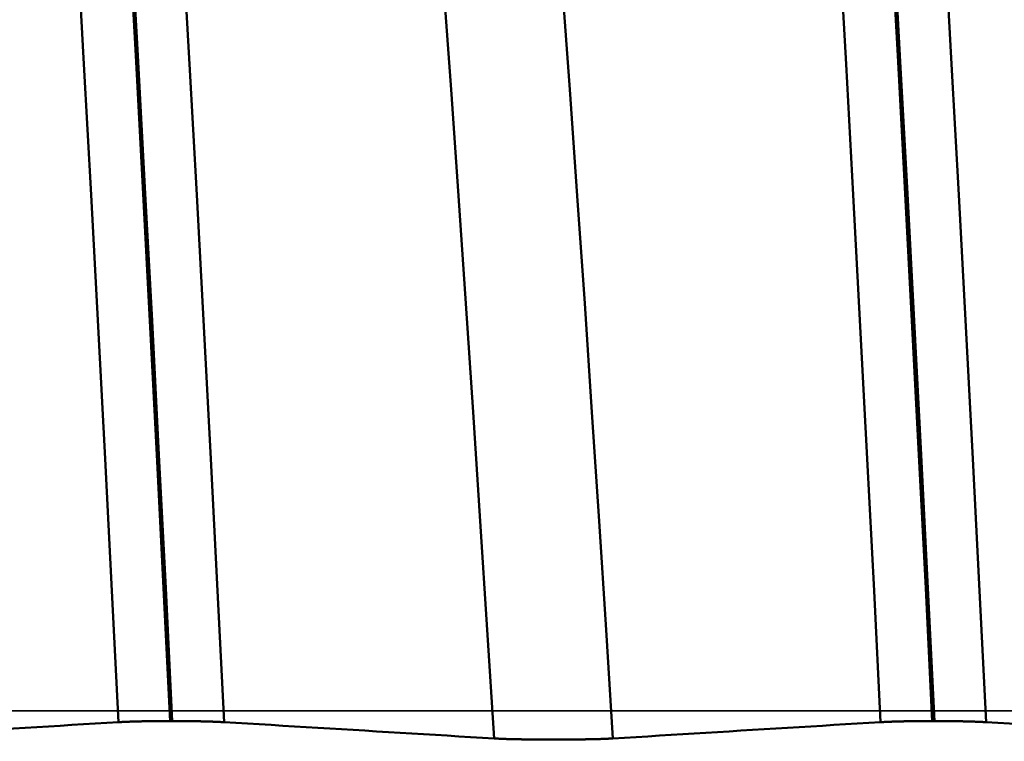
# Model space of a CAD drawing. Extents: x -50 to 92, y -69 to 65.
# Drawn here: x 49 to 50, y 0 to 1 of the extents above; entities that cross this region are included whole.
import ezdxf

# ---------------------------------------------------------------- set-up
doc = ezdxf.new("R2010")
doc.units = 0
doc.header["$PDMODE"] = 1
doc.linetypes.add('LONGDASH_DASH', pattern=[10.5, 6, -0.75, 3, -0.75])
for name, color, linetype, lineweight in [('1', 4, 'Continuous', 50), ('2', 7, 'Continuous', 25), ('4', 2, 'LONGDASH_DASH', 25), ('CUT', 1, 'Continuous', 25), ('SK2', 7, 'Continuous', 25), ('SK4', 2, 'LONGDASH_DASH', 25)]:
    doc.layers.add(name, color=color, linetype=linetype, lineweight=lineweight)
doc.styles.add('STANDARD 3.5 mm', font='monos.ttf', dxfattribs={"height": 3.5})
doc.dimstyles.new('AM_DIN', dxfattribs={"dimtxt": 3.5, "dimasz": 2.5, "dimexe": 2, "dimexo": 1, "dimgap": 1, "dimtad": 1, "dimdec": 1, "dimzin": 0, "dimdsep": 46, "dimtxsty": 'STANDARD 3.5 mm', "dimcen": 0.09, "dimadec": 0, "dimazin": 2, "dimtm": 1e-09, "dimtfac": 0.707107, "dimtmove": 0, "dimatfit": 3, "dimfxl": 1, "dimtolj": 1, "dimtzin": 0, "dimlwd": -1, "dimlwe": -1, "dimarcsym": 0})

# ---------------------------------------------------------------- blocks, each defined once
blk = doc.blocks.new('*D7')
at = {"layer": '2', "color": 0}
for p, q in [((57, -1), (57, -32)), ((27, -3.375), (27, -32)), ((54.5, -30), (29.5, -30))]:
    blk.add_line(p, q, dxfattribs=at)
for points in [[(29.5, -29.5833), (29.5, -30.4167), (27, -30)], [(54.5, -30.4167), (54.5, -29.5833), (57, -30)]]:
    blk.add_solid(points, dxfattribs=at)
at = {"layer": 'DEFPOINTS', "color": 0}
for p in [(57, 2.725), (27, 2.375), (27, -20)]:
    blk.add_point(p, dxfattribs=at)
at = {"layer": '2', "color": 0, "insert": (42, -27.1887), "char_height": 3.5, "attachment_point": 5, "style": 'STANDARD 3.5 mm'}
blk.add_mtext('\\A1;30.0', dxfattribs=at)
blk = doc.blocks.new('*D8')
at = {"layer": '2', "color": 0}
for p, q in [((0, -1), (0, -2)), ((59.725, -1), (59.725, -47)), ((0, -4), (0, -47)), ((57.225, -45), (2.5, -45))]:
    blk.add_line(p, q, dxfattribs=at)
for points in [[(2.5, -44.5833), (2.5, -45.4167), (0, -45)], [(57.225, -45.4167), (57.225, -44.5833), (59.725, -45)]]:
    blk.add_solid(points, dxfattribs=at)
at = {"layer": 'DEFPOINTS', "color": 0}
for p in [(0, 0), (59.725, 0), (0, -34.9)]:
    blk.add_point(p, dxfattribs=at)
at = {"layer": '2', "color": 0, "insert": (29.6942, -42.1887), "char_height": 3.5, "attachment_point": 5, "style": 'STANDARD 3.5 mm'}
blk.add_mtext('\\A1;59.7', dxfattribs=at)
blk = doc.blocks.new('*D9')
at = {"layer": 'DEFPOINTS', "color": 0}
for p in [(59.725, 0), (-23, -1.5), (-23, -50)]:
    blk.add_point(p, dxfattribs=at)
at = {"layer": 'SK2', "color": 0}
for p, q in [((59.725, -1), (59.725, -62)), ((-23, -2.5), (-23, -62)), ((57.225, -60), (-20.5, -60))]:
    blk.add_line(p, q, dxfattribs=at)
for points in [[(-20.5, -59.5833), (-20.5, -60.4167), (-23, -60)], [(57.225, -60.4167), (57.225, -59.5833), (59.725, -60)]]:
    blk.add_solid(points, dxfattribs=at)
at = {"layer": 'SK2', "color": 0, "insert": (18.3625, -57.1887), "char_height": 3.5, "attachment_point": 5, "style": 'STANDARD 3.5 mm'}
blk.add_mtext('\\A1;82.7', dxfattribs=at)

msp = doc.modelspace()

# ---------------------------------------------------------------- linework, layer by layer
at = {"layer": '1'}
for p, q in [((49.2492, -0.0133), (49.2521, -0.0133)), ((50.2492, -0.0133), (50.2521, -0.0133))]:
    msp.add_line(p, q, dxfattribs=at)
for points in [[(49.2492, -0.0133), (49.2406, 0.161), (49.2317, 0.3364), (49.2226, 0.512), (49.2134, 0.687), (49.204, 0.8605), (49.1945, 1.0317), (49.1849, 1.1996), (49.1754, 1.3634), (49.1659, 1.5223), (49.1565, 1.6755), (49.1473, 1.8223)], [(49.2521, -0.0133), (49.2434, 0.161), (49.2346, 0.3364), (49.2255, 0.512), (49.2162, 0.687), (49.2068, 0.8605), (49.1973, 1.0317), (49.1878, 1.1996), (49.1782, 1.3634), (49.1687, 1.5223), (49.1594, 1.6755), (49.1501, 1.8223)], [(50.2492, -0.0133), (50.2406, 0.161), (50.2317, 0.3364), (50.2226, 0.512), (50.2134, 0.687), (50.204, 0.8605), (50.1945, 1.0317), (50.1849, 1.1996), (50.1754, 1.3634), (50.1659, 1.5223), (50.1565, 1.6755), (50.1473, 1.8223)], [(50.2521, -0.0133), (50.2434, 0.161), (50.2346, 0.3364), (50.2255, 0.512), (50.2162, 0.687), (50.2068, 0.8605), (50.1973, 1.0317), (50.1878, 1.1996), (50.1782, 1.3634), (50.1687, 1.5223), (50.1594, 1.6755), (50.1501, 1.8223)], [(49.1814, -0.0147), (49.1728, 0.1577), (49.1639, 0.3311), (49.1548, 0.5047), (49.1455, 0.6776), (49.1361, 0.8492), (49.1266, 1.0184), (49.117, 1.1844), (49.1075, 1.3463), (49.098, 1.5034), (49.0886, 1.6549), (49.0793, 1.7999)], [(49.32, -0.0147), (49.3114, 0.1577), (49.3025, 0.3311), (49.2934, 0.5047), (49.2841, 0.6776), (49.2747, 0.8492), (49.2652, 1.0184), (49.2556, 1.1844), (49.246, 1.3463), (49.2365, 1.5034), (49.2271, 1.6549), (49.2179, 1.7999)], [(50.1814, -0.0147), (50.1728, 0.1577), (50.1639, 0.3311), (50.1548, 0.5047), (50.1455, 0.6776), (50.1361, 0.8492), (50.1266, 1.0184), (50.117, 1.1844), (50.1075, 1.3463), (50.098, 1.5034), (50.0886, 1.6549), (50.0793, 1.7999)], [(50.32, -0.0147), (50.3114, 0.1577), (50.3025, 0.3311), (50.2934, 0.5047), (50.2841, 0.6776), (50.2747, 0.8492), (50.2652, 1.0184), (50.2556, 1.1844), (50.246, 1.3463), (50.2365, 1.5034), (50.2271, 1.6549), (50.2179, 1.7999)], [(49.6743, -0.036), (49.6653, 0.1063), (49.6562, 0.2493), (49.6468, 0.3923), (49.6373, 0.5348), (49.6276, 0.6762), (49.6178, 0.8158), (49.6079, 0.9525), (49.5981, 1.0858), (49.5883, 1.2149), (49.5786, 1.3392), (49.5691, 1.4579)], [(49.8302, -0.036), (49.8212, 0.1063), (49.8121, 0.2493), (49.8027, 0.3923), (49.7932, 0.5348), (49.7835, 0.6762), (49.7737, 0.8158), (49.7638, 0.9525), (49.754, 1.0858), (49.7442, 1.2149), (49.7345, 1.3392), (49.725, 1.4579)], [(48.8302, -0.036), (48.8454, -0.0351), (48.8607, -0.0342), (48.876, -0.0333), (48.8912, -0.0323), (48.9065, -0.0314), (48.9218, -0.0305), (48.937, -0.0295), (48.9523, -0.0286), (48.9676, -0.0277), (48.9828, -0.0268), (48.9981, -0.0258), (49.0134, -0.0249), (49.0286, -0.024), (49.0439, -0.023), (49.0592, -0.0221), (49.0745, -0.0212), (49.0898, -0.0203), (49.105, -0.0193), (49.1203, -0.0184), (49.1356, -0.0175), (49.1509, -0.0166), (49.1662, -0.0156), (49.1814, -0.0147)], [(49.1814, -0.0147), (49.1816, -0.0147), (49.1818, -0.0147), (49.1819, -0.0147), (49.1821, -0.0147), (49.1823, -0.0146), (49.1824, -0.0146), (49.1826, -0.0146), (49.1828, -0.0146), (49.1829, -0.0146), (49.1831, -0.0146), (49.1833, -0.0146), (49.1834, -0.0146), (49.1836, -0.0146), (49.1838, -0.0146), (49.184, -0.0146), (49.1842, -0.0145), (49.1843, -0.0145), (49.1845, -0.0145), (49.1847, -0.0145), (49.1849, -0.0145), (49.1851, -0.0145), (49.1852, -0.0145), (49.1854, -0.0145), (49.1856, -0.0145), (49.1858, -0.0145), (49.186, -0.0144), (49.1862, -0.0144), (49.1864, -0.0144), (49.1866, -0.0144), (49.1868, -0.0144), (49.1869, -0.0144), (49.1871, -0.0144), (49.1873, -0.0144), (49.1875, -0.0144), (49.1877, -0.0144), (49.1879, -0.0144), (49.1881, -0.0144), (49.1883, -0.0143), (49.1885, -0.0143), (49.1887, -0.0143), (49.1889, -0.0143), (49.1891, -0.0143), (49.1893, -0.0143), (49.1896, -0.0143), (49.1898, -0.0143), (49.19, -0.0143), (49.1902, -0.0143), (49.1904, -0.0143), (49.1906, -0.0142), (49.1908, -0.0142), (49.191, -0.0142), (49.1912, -0.0142), (49.1915, -0.0142), (49.1917, -0.0142), (49.1919, -0.0142), (49.1921, -0.0142), (49.1923, -0.0142), (49.1926, -0.0142), (49.1928, -0.0142), (49.193, -0.0142), (49.1932, -0.0141), (49.1934, -0.0141), (49.1937, -0.0141), (49.1939, -0.0141), (49.1941, -0.0141), (49.1943, -0.0141), (49.1946, -0.0141), (49.1948, -0.0141), (49.195, -0.0141), (49.1953, -0.0141), (49.1955, -0.0141), (49.1957, -0.0141), (49.196, -0.0141), (49.1962, -0.014), (49.1964, -0.014), (49.1967, -0.014), (49.1969, -0.014), (49.1971, -0.014), (49.1974, -0.014), (49.1976, -0.014), (49.1979, -0.014), (49.1981, -0.014), (49.1983, -0.014), (49.1986, -0.014), (49.1988, -0.014), (49.1991, -0.014), (49.1993, -0.0139), (49.1996, -0.0139), (49.1998, -0.0139), (49.2001, -0.0139), (49.2003, -0.0139), (49.2006, -0.0139), (49.2008, -0.0139), (49.2011, -0.0139), (49.2013, -0.0139), (49.2016, -0.0139), (49.2018, -0.0139), (49.2021, -0.0139), (49.2023, -0.0139), (49.2026, -0.0139), (49.2028, -0.0139), (49.2031, -0.0138), (49.2034, -0.0138), (49.2036, -0.0138), (49.2039, -0.0138), (49.2041, -0.0138), (49.2044, -0.0138), (49.2047, -0.0138), (49.2049, -0.0138), (49.2052, -0.0138), (49.2055, -0.0138), (49.2057, -0.0138), (49.206, -0.0138), (49.2063, -0.0138), (49.2065, -0.0138), (49.2068, -0.0138), (49.2071, -0.0137), (49.2073, -0.0137), (49.2076, -0.0137), (49.2079, -0.0137), (49.2082, -0.0137), (49.2084, -0.0137), (49.2087, -0.0137), (49.209, -0.0137), (49.2092, -0.0137), (49.2095, -0.0137), (49.2098, -0.0137), (49.2101, -0.0137), (49.2104, -0.0137), (49.2106, -0.0137), (49.2109, -0.0137), (49.2112, -0.0137), (49.2115, -0.0137), (49.2118, -0.0137), (49.212, -0.0136), (49.2123, -0.0136), (49.2126, -0.0136), (49.2129, -0.0136), (49.2132, -0.0136), (49.2135, -0.0136), (49.2137, -0.0136), (49.214, -0.0136), (49.2143, -0.0136), (49.2146, -0.0136), (49.2149, -0.0136), (49.2152, -0.0136), (49.2155, -0.0136), (49.2158, -0.0136), (49.216, -0.0136), (49.2163, -0.0136), (49.2166, -0.0136), (49.2169, -0.0136), (49.2172, -0.0136), (49.2175, -0.0135), (49.2178, -0.0135), (49.2181, -0.0135), (49.2184, -0.0135), (49.2187, -0.0135), (49.219, -0.0135), (49.2193, -0.0135), (49.2196, -0.0135), (49.2198, -0.0135), (49.2201, -0.0135), (49.2204, -0.0135), (49.2207, -0.0135), (49.221, -0.0135), (49.2216, -0.0135), (49.2219, -0.0135), (49.2222, -0.0135), (49.2225, -0.0135), (49.2228, -0.0135), (49.2231, -0.0135), (49.2234, -0.0135), (49.2237, -0.0135), (49.224, -0.0135), (49.2243, -0.0135), (49.2246, -0.0134), (49.2249, -0.0134), (49.2252, -0.0134), (49.2255, -0.0134), (49.2259, -0.0134), (49.2262, -0.0134), (49.2265, -0.0134), (49.2268, -0.0134), (49.2271, -0.0134), (49.2274, -0.0134), (49.2277, -0.0134), (49.228, -0.0134), (49.2283, -0.0134), (49.2286, -0.0134), (49.2289, -0.0134), (49.2292, -0.0134), (49.2295, -0.0134), (49.2299, -0.0134), (49.2302, -0.0134), (49.2308, -0.0134), (49.2314, -0.0134), (49.232, -0.0134), (49.2327, -0.0134), (49.2333, -0.0134), (49.2339, -0.0134), (49.2346, -0.0134), (49.2352, -0.0133), (49.2358, -0.0133), (49.2365, -0.0133), (49.2371, -0.0133), (49.2377, -0.0133), (49.2384, -0.0133), (49.239, -0.0133), (49.2396, -0.0133), (49.2403, -0.0133), (49.2409, -0.0133), (49.2415, -0.0133), (49.2428, -0.0133), (49.2441, -0.0133), (49.2454, -0.0133), (49.2467, -0.0133), (49.2479, -0.0133), (49.2492, -0.0133)], [(49.2521, -0.0133), (49.2534, -0.0133), (49.2546, -0.0133), (49.2559, -0.0133), (49.2572, -0.0133), (49.2585, -0.0133), (49.2591, -0.0133), (49.2598, -0.0133), (49.2604, -0.0133), (49.2611, -0.0133), (49.2617, -0.0133), (49.2623, -0.0133), (49.263, -0.0133), (49.2636, -0.0133), (49.2642, -0.0133), (49.2649, -0.0133), (49.2655, -0.0133), (49.2662, -0.0133), (49.2668, -0.0134), (49.2674, -0.0134), (49.268, -0.0134), (49.2687, -0.0134), (49.2693, -0.0134), (49.2699, -0.0134), (49.2706, -0.0134), (49.2712, -0.0134), (49.2715, -0.0134), (49.2718, -0.0134), (49.2721, -0.0134), (49.2724, -0.0134), (49.2727, -0.0134), (49.273, -0.0134), (49.2734, -0.0134), (49.2737, -0.0134), (49.274, -0.0134), (49.2743, -0.0134), (49.2746, -0.0134), (49.2749, -0.0134), (49.2752, -0.0134), (49.2755, -0.0134), (49.2758, -0.0134), (49.2761, -0.0134), (49.2764, -0.0134), (49.2767, -0.0134), (49.277, -0.0135), (49.2773, -0.0135), (49.2776, -0.0135), (49.2779, -0.0135), (49.2782, -0.0135), (49.2785, -0.0135), (49.2791, -0.0135), (49.2794, -0.0135), (49.2797, -0.0135), (49.28, -0.0135), (49.2803, -0.0135), (49.2806, -0.0135), (49.2809, -0.0135), (49.2812, -0.0135), (49.2815, -0.0135), (49.2818, -0.0135), (49.2821, -0.0135), (49.2824, -0.0135), (49.2827, -0.0135), (49.283, -0.0135), (49.2833, -0.0135), (49.2836, -0.0135), (49.2839, -0.0135), (49.2842, -0.0136), (49.2845, -0.0136), (49.2848, -0.0136), (49.285, -0.0136), (49.2853, -0.0136), (49.2856, -0.0136), (49.2859, -0.0136), (49.2862, -0.0136), (49.2865, -0.0136), (49.2868, -0.0136), (49.2871, -0.0136), (49.2874, -0.0136), (49.2876, -0.0136), (49.2879, -0.0136), (49.2882, -0.0136), (49.2885, -0.0136), (49.2888, -0.0136), (49.2891, -0.0136), (49.2893, -0.0136), (49.2896, -0.0137), (49.2899, -0.0137), (49.2902, -0.0137), (49.2905, -0.0137), (49.2908, -0.0137), (49.291, -0.0137), (49.2913, -0.0137), (49.2916, -0.0137), (49.2919, -0.0137), (49.2921, -0.0137), (49.2924, -0.0137), (49.2927, -0.0137), (49.293, -0.0137), (49.2932, -0.0137), (49.2935, -0.0137), (49.2938, -0.0137), (49.2941, -0.0137), (49.2943, -0.0137), (49.2946, -0.0138), (49.2949, -0.0138), (49.2951, -0.0138), (49.2954, -0.0138), (49.2957, -0.0138), (49.2959, -0.0138), (49.2962, -0.0138), (49.2965, -0.0138), (49.2967, -0.0138), (49.297, -0.0138), (49.2973, -0.0138), (49.2975, -0.0138), (49.2978, -0.0138), (49.298, -0.0138), (49.2983, -0.0138), (49.2986, -0.0139), (49.2988, -0.0139), (49.2991, -0.0139), (49.2993, -0.0139), (49.2996, -0.0139), (49.2998, -0.0139), (49.3001, -0.0139), (49.3003, -0.0139), (49.3006, -0.0139), (49.3008, -0.0139), (49.3011, -0.0139), (49.3013, -0.0139), (49.3016, -0.0139), (49.3018, -0.0139), (49.3021, -0.0139), (49.3023, -0.014), (49.3026, -0.014), (49.3028, -0.014), (49.3031, -0.014), (49.3033, -0.014), (49.3035, -0.014), (49.3038, -0.014), (49.304, -0.014), (49.3043, -0.014), (49.3045, -0.014), (49.3047, -0.014), (49.305, -0.014), (49.3052, -0.014), (49.3054, -0.0141), (49.3057, -0.0141), (49.3059, -0.0141), (49.3061, -0.0141), (49.3064, -0.0141), (49.3066, -0.0141), (49.3068, -0.0141), (49.3071, -0.0141), (49.3073, -0.0141), (49.3075, -0.0141), (49.3077, -0.0141), (49.308, -0.0141), (49.3082, -0.0141), (49.3084, -0.0142), (49.3086, -0.0142), (49.3089, -0.0142), (49.3091, -0.0142), (49.3093, -0.0142), (49.3095, -0.0142), (49.3097, -0.0142), (49.31, -0.0142), (49.3102, -0.0142), (49.3104, -0.0142), (49.3106, -0.0142), (49.3108, -0.0142), (49.311, -0.0143), (49.3112, -0.0143), (49.3115, -0.0143), (49.3117, -0.0143), (49.3119, -0.0143), (49.3121, -0.0143), (49.3123, -0.0143), (49.3125, -0.0143), (49.3127, -0.0143), (49.3129, -0.0143), (49.3131, -0.0143), (49.3133, -0.0144), (49.3135, -0.0144), (49.3137, -0.0144), (49.3139, -0.0144), (49.3141, -0.0144), (49.3143, -0.0144), (49.3145, -0.0144), (49.3147, -0.0144), (49.3149, -0.0144), (49.3151, -0.0144), (49.3153, -0.0144), (49.3155, -0.0144), (49.3156, -0.0145), (49.3158, -0.0145), (49.316, -0.0145), (49.3162, -0.0145), (49.3164, -0.0145), (49.3166, -0.0145), (49.3168, -0.0145), (49.3169, -0.0145), (49.3171, -0.0145), (49.3173, -0.0145), (49.3175, -0.0146), (49.3177, -0.0146), (49.3178, -0.0146), (49.318, -0.0146), (49.3182, -0.0146), (49.3183, -0.0146), (49.3185, -0.0146), (49.3187, -0.0146), (49.3189, -0.0146), (49.319, -0.0146), (49.3192, -0.0146), (49.3194, -0.0147), (49.3195, -0.0147), (49.3197, -0.0147), (49.3199, -0.0147), (49.32, -0.0147)], [(49.32, -0.0147), (49.3354, -0.0156), (49.3508, -0.0166), (49.3662, -0.0175), (49.3816, -0.0184), (49.397, -0.0193), (49.4124, -0.0203), (49.4278, -0.0212), (49.4432, -0.0221), (49.4586, -0.023), (49.474, -0.024), (49.4894, -0.0249), (49.5048, -0.0258), (49.5202, -0.0268), (49.5356, -0.0277), (49.551, -0.0286), (49.5664, -0.0295), (49.5818, -0.0305), (49.5972, -0.0314), (49.6127, -0.0323), (49.6281, -0.0333), (49.6435, -0.0342), (49.6589, -0.0351), (49.6743, -0.036)], [(49.8302, -0.036), (49.8454, -0.0351), (49.8607, -0.0342), (49.876, -0.0333), (49.8912, -0.0323), (49.9065, -0.0314), (49.9218, -0.0305), (49.937, -0.0295), (49.9523, -0.0286), (49.9676, -0.0277), (49.9828, -0.0268), (49.9981, -0.0258), (50.0134, -0.0249), (50.0286, -0.024), (50.0439, -0.023), (50.0592, -0.0221), (50.0745, -0.0212), (50.0898, -0.0203), (50.105, -0.0193), (50.1203, -0.0184), (50.1356, -0.0175), (50.1509, -0.0166), (50.1662, -0.0156), (50.1814, -0.0147)], [(50.1814, -0.0147), (50.1816, -0.0147), (50.1818, -0.0147), (50.1819, -0.0147), (50.1821, -0.0147), (50.1823, -0.0146), (50.1824, -0.0146), (50.1826, -0.0146), (50.1828, -0.0146), (50.1829, -0.0146), (50.1831, -0.0146), (50.1833, -0.0146), (50.1834, -0.0146), (50.1836, -0.0146), (50.1838, -0.0146), (50.184, -0.0146), (50.1842, -0.0145), (50.1843, -0.0145), (50.1845, -0.0145), (50.1847, -0.0145), (50.1849, -0.0145), (50.1851, -0.0145), (50.1852, -0.0145), (50.1854, -0.0145), (50.1856, -0.0145), (50.1858, -0.0145), (50.186, -0.0144), (50.1862, -0.0144), (50.1864, -0.0144), (50.1866, -0.0144), (50.1868, -0.0144), (50.1869, -0.0144), (50.1871, -0.0144), (50.1873, -0.0144), (50.1875, -0.0144), (50.1877, -0.0144), (50.1879, -0.0144), (50.1881, -0.0144), (50.1883, -0.0143), (50.1885, -0.0143), (50.1887, -0.0143), (50.1889, -0.0143), (50.1891, -0.0143), (50.1893, -0.0143), (50.1896, -0.0143), (50.1898, -0.0143), (50.19, -0.0143), (50.1902, -0.0143), (50.1904, -0.0143), (50.1906, -0.0142), (50.1908, -0.0142), (50.191, -0.0142), (50.1912, -0.0142), (50.1915, -0.0142), (50.1917, -0.0142), (50.1919, -0.0142), (50.1921, -0.0142), (50.1923, -0.0142), (50.1926, -0.0142), (50.1928, -0.0142), (50.193, -0.0142), (50.1932, -0.0141), (50.1934, -0.0141), (50.1937, -0.0141), (50.1939, -0.0141), (50.1941, -0.0141), (50.1943, -0.0141), (50.1946, -0.0141), (50.1948, -0.0141), (50.195, -0.0141), (50.1953, -0.0141), (50.1955, -0.0141), (50.1957, -0.0141), (50.196, -0.0141), (50.1962, -0.014), (50.1964, -0.014), (50.1967, -0.014), (50.1969, -0.014), (50.1971, -0.014), (50.1974, -0.014), (50.1976, -0.014), (50.1979, -0.014), (50.1981, -0.014), (50.1983, -0.014), (50.1986, -0.014), (50.1988, -0.014), (50.1991, -0.014), (50.1993, -0.0139), (50.1996, -0.0139), (50.1998, -0.0139), (50.2001, -0.0139), (50.2003, -0.0139), (50.2006, -0.0139), (50.2008, -0.0139), (50.2011, -0.0139), (50.2013, -0.0139), (50.2016, -0.0139), (50.2018, -0.0139), (50.2021, -0.0139), (50.2023, -0.0139), (50.2026, -0.0139), (50.2028, -0.0139), (50.2031, -0.0138), (50.2034, -0.0138), (50.2036, -0.0138), (50.2039, -0.0138), (50.2041, -0.0138), (50.2044, -0.0138), (50.2047, -0.0138), (50.2049, -0.0138), (50.2052, -0.0138), (50.2055, -0.0138), (50.2057, -0.0138), (50.206, -0.0138), (50.2063, -0.0138), (50.2065, -0.0138), (50.2068, -0.0138), (50.2071, -0.0137), (50.2073, -0.0137), (50.2076, -0.0137), (50.2079, -0.0137), (50.2082, -0.0137), (50.2084, -0.0137), (50.2087, -0.0137), (50.209, -0.0137), (50.2092, -0.0137), (50.2095, -0.0137), (50.2098, -0.0137), (50.2101, -0.0137), (50.2104, -0.0137), (50.2106, -0.0137), (50.2109, -0.0137), (50.2112, -0.0137), (50.2115, -0.0137), (50.2118, -0.0137), (50.212, -0.0136), (50.2123, -0.0136), (50.2126, -0.0136), (50.2129, -0.0136), (50.2132, -0.0136), (50.2135, -0.0136), (50.2137, -0.0136), (50.214, -0.0136), (50.2143, -0.0136), (50.2146, -0.0136), (50.2149, -0.0136), (50.2152, -0.0136), (50.2155, -0.0136), (50.2158, -0.0136), (50.216, -0.0136), (50.2163, -0.0136), (50.2166, -0.0136), (50.2169, -0.0136), (50.2172, -0.0136), (50.2175, -0.0135), (50.2178, -0.0135), (50.2181, -0.0135), (50.2184, -0.0135), (50.2187, -0.0135), (50.219, -0.0135), (50.2193, -0.0135), (50.2196, -0.0135), (50.2198, -0.0135), (50.2201, -0.0135), (50.2204, -0.0135), (50.2207, -0.0135), (50.221, -0.0135), (50.2216, -0.0135), (50.2219, -0.0135), (50.2222, -0.0135), (50.2225, -0.0135), (50.2228, -0.0135), (50.2231, -0.0135), (50.2234, -0.0135), (50.2237, -0.0135), (50.224, -0.0135), (50.2243, -0.0135), (50.2246, -0.0134), (50.2249, -0.0134), (50.2252, -0.0134), (50.2255, -0.0134), (50.2259, -0.0134), (50.2262, -0.0134), (50.2265, -0.0134), (50.2268, -0.0134), (50.2271, -0.0134), (50.2274, -0.0134), (50.2277, -0.0134), (50.228, -0.0134), (50.2283, -0.0134), (50.2286, -0.0134), (50.2289, -0.0134), (50.2292, -0.0134), (50.2295, -0.0134), (50.2299, -0.0134), (50.2302, -0.0134), (50.2308, -0.0134), (50.2314, -0.0134), (50.232, -0.0134), (50.2327, -0.0134), (50.2333, -0.0134), (50.2339, -0.0134), (50.2346, -0.0134), (50.2352, -0.0133), (50.2358, -0.0133), (50.2365, -0.0133), (50.2371, -0.0133), (50.2377, -0.0133), (50.2384, -0.0133), (50.239, -0.0133), (50.2396, -0.0133), (50.2403, -0.0133), (50.2409, -0.0133), (50.2415, -0.0133), (50.2428, -0.0133), (50.2441, -0.0133), (50.2454, -0.0133), (50.2467, -0.0133), (50.2479, -0.0133), (50.2492, -0.0133)], [(50.2521, -0.0133), (50.2534, -0.0133), (50.2546, -0.0133), (50.2559, -0.0133), (50.2572, -0.0133), (50.2585, -0.0133), (50.2591, -0.0133), (50.2598, -0.0133), (50.2604, -0.0133), (50.2611, -0.0133), (50.2617, -0.0133), (50.2623, -0.0133), (50.263, -0.0133), (50.2636, -0.0133), (50.2642, -0.0133), (50.2649, -0.0133), (50.2655, -0.0133), (50.2662, -0.0133), (50.2668, -0.0134), (50.2674, -0.0134), (50.268, -0.0134), (50.2687, -0.0134), (50.2693, -0.0134), (50.2699, -0.0134), (50.2706, -0.0134), (50.2712, -0.0134), (50.2715, -0.0134), (50.2718, -0.0134), (50.2721, -0.0134), (50.2724, -0.0134), (50.2727, -0.0134), (50.273, -0.0134), (50.2734, -0.0134), (50.2737, -0.0134), (50.274, -0.0134), (50.2743, -0.0134), (50.2746, -0.0134), (50.2749, -0.0134), (50.2752, -0.0134), (50.2755, -0.0134), (50.2758, -0.0134), (50.2761, -0.0134), (50.2764, -0.0134), (50.2767, -0.0134), (50.277, -0.0135), (50.2773, -0.0135), (50.2776, -0.0135), (50.2779, -0.0135), (50.2782, -0.0135), (50.2785, -0.0135), (50.2791, -0.0135), (50.2794, -0.0135), (50.2797, -0.0135), (50.28, -0.0135), (50.2803, -0.0135), (50.2806, -0.0135), (50.2809, -0.0135), (50.2812, -0.0135), (50.2815, -0.0135), (50.2818, -0.0135), (50.2821, -0.0135), (50.2824, -0.0135), (50.2827, -0.0135), (50.283, -0.0135), (50.2833, -0.0135), (50.2836, -0.0135), (50.2839, -0.0135), (50.2842, -0.0136), (50.2845, -0.0136), (50.2848, -0.0136), (50.285, -0.0136), (50.2853, -0.0136), (50.2856, -0.0136), (50.2859, -0.0136), (50.2862, -0.0136), (50.2865, -0.0136), (50.2868, -0.0136), (50.2871, -0.0136), (50.2874, -0.0136), (50.2876, -0.0136), (50.2879, -0.0136), (50.2882, -0.0136), (50.2885, -0.0136), (50.2888, -0.0136), (50.2891, -0.0136), (50.2893, -0.0136), (50.2896, -0.0137), (50.2899, -0.0137), (50.2902, -0.0137), (50.2905, -0.0137), (50.2908, -0.0137), (50.291, -0.0137), (50.2913, -0.0137), (50.2916, -0.0137), (50.2919, -0.0137), (50.2921, -0.0137), (50.2924, -0.0137), (50.2927, -0.0137), (50.293, -0.0137), (50.2932, -0.0137), (50.2935, -0.0137), (50.2938, -0.0137), (50.2941, -0.0137), (50.2943, -0.0137), (50.2946, -0.0138), (50.2949, -0.0138), (50.2951, -0.0138), (50.2954, -0.0138), (50.2957, -0.0138), (50.2959, -0.0138), (50.2962, -0.0138), (50.2965, -0.0138), (50.2967, -0.0138), (50.297, -0.0138), (50.2973, -0.0138), (50.2975, -0.0138), (50.2978, -0.0138), (50.298, -0.0138), (50.2983, -0.0138), (50.2986, -0.0139), (50.2988, -0.0139), (50.2991, -0.0139), (50.2993, -0.0139), (50.2996, -0.0139), (50.2998, -0.0139), (50.3001, -0.0139), (50.3003, -0.0139), (50.3006, -0.0139), (50.3008, -0.0139), (50.3011, -0.0139), (50.3013, -0.0139), (50.3016, -0.0139), (50.3018, -0.0139), (50.3021, -0.0139), (50.3023, -0.014), (50.3026, -0.014), (50.3028, -0.014), (50.3031, -0.014), (50.3033, -0.014), (50.3035, -0.014), (50.3038, -0.014), (50.304, -0.014), (50.3043, -0.014), (50.3045, -0.014), (50.3047, -0.014), (50.305, -0.014), (50.3052, -0.014), (50.3054, -0.0141), (50.3057, -0.0141), (50.3059, -0.0141), (50.3061, -0.0141), (50.3064, -0.0141), (50.3066, -0.0141), (50.3068, -0.0141), (50.3071, -0.0141), (50.3073, -0.0141), (50.3075, -0.0141), (50.3077, -0.0141), (50.308, -0.0141), (50.3082, -0.0141), (50.3084, -0.0142), (50.3086, -0.0142), (50.3089, -0.0142), (50.3091, -0.0142), (50.3093, -0.0142), (50.3095, -0.0142), (50.3097, -0.0142), (50.31, -0.0142), (50.3102, -0.0142), (50.3104, -0.0142), (50.3106, -0.0142), (50.3108, -0.0142), (50.311, -0.0143), (50.3112, -0.0143), (50.3115, -0.0143), (50.3117, -0.0143), (50.3119, -0.0143), (50.3121, -0.0143), (50.3123, -0.0143), (50.3125, -0.0143), (50.3127, -0.0143), (50.3129, -0.0143), (50.3131, -0.0143), (50.3133, -0.0144), (50.3135, -0.0144), (50.3137, -0.0144), (50.3139, -0.0144), (50.3141, -0.0144), (50.3143, -0.0144), (50.3145, -0.0144), (50.3147, -0.0144), (50.3149, -0.0144), (50.3151, -0.0144), (50.3153, -0.0144), (50.3155, -0.0144), (50.3156, -0.0145), (50.3158, -0.0145), (50.316, -0.0145), (50.3162, -0.0145), (50.3164, -0.0145), (50.3166, -0.0145), (50.3168, -0.0145), (50.3169, -0.0145), (50.3171, -0.0145), (50.3173, -0.0145), (50.3175, -0.0146), (50.3177, -0.0146), (50.3178, -0.0146), (50.318, -0.0146), (50.3182, -0.0146), (50.3183, -0.0146), (50.3185, -0.0146), (50.3187, -0.0146), (50.3189, -0.0146), (50.319, -0.0146), (50.3192, -0.0146), (50.3194, -0.0147), (50.3195, -0.0147), (50.3197, -0.0147), (50.3199, -0.0147), (50.32, -0.0147)], [(50.32, -0.0147), (50.3354, -0.0156), (50.3508, -0.0166), (50.3662, -0.0175), (50.3816, -0.0184), (50.397, -0.0193), (50.4124, -0.0203), (50.4278, -0.0212), (50.4432, -0.0221), (50.4586, -0.023), (50.474, -0.024), (50.4894, -0.0249), (50.5048, -0.0258), (50.5202, -0.0268), (50.5356, -0.0277), (50.551, -0.0286), (50.5664, -0.0295), (50.5818, -0.0305), (50.5972, -0.0314), (50.6127, -0.0323), (50.6281, -0.0333), (50.6435, -0.0342), (50.6589, -0.0351), (50.6743, -0.036)], [(49.6743, -0.036), (49.6745, -0.0361), (49.6747, -0.0361), (49.6749, -0.0361), (49.675, -0.0361), (49.6752, -0.0361), (49.6754, -0.0361), (49.6756, -0.0361), (49.6758, -0.0361), (49.676, -0.0361), (49.6762, -0.0361), (49.6764, -0.0362), (49.6766, -0.0362), (49.6768, -0.0362), (49.677, -0.0362), (49.6772, -0.0362), (49.6774, -0.0362), (49.6776, -0.0362), (49.6778, -0.0362), (49.678, -0.0362), (49.6782, -0.0363), (49.6785, -0.0363), (49.6787, -0.0363), (49.6789, -0.0363), (49.6791, -0.0363), (49.6793, -0.0363), (49.6795, -0.0363), (49.6797, -0.0363), (49.68, -0.0363), (49.6802, -0.0363), (49.6804, -0.0364), (49.6806, -0.0364), (49.6809, -0.0364), (49.6811, -0.0364), (49.6813, -0.0364), (49.6815, -0.0364), (49.6818, -0.0364), (49.682, -0.0364), (49.6822, -0.0364), (49.6825, -0.0365), (49.6827, -0.0365), (49.6829, -0.0365), (49.6832, -0.0365), (49.6834, -0.0365), (49.6836, -0.0365), (49.6839, -0.0365), (49.6841, -0.0365), (49.6844, -0.0365), (49.6846, -0.0365), (49.6849, -0.0365), (49.6851, -0.0366), (49.6853, -0.0366), (49.6856, -0.0366), (49.6858, -0.0366), (49.6861, -0.0366), (49.6863, -0.0366), (49.6866, -0.0366), (49.6868, -0.0366), (49.6871, -0.0366), (49.6873, -0.0366), (49.6876, -0.0367), (49.6879, -0.0367), (49.6881, -0.0367), (49.6884, -0.0367), (49.6886, -0.0367), (49.6889, -0.0367), (49.6892, -0.0367), (49.6894, -0.0367), (49.6897, -0.0367), (49.69, -0.0367), (49.6902, -0.0367), (49.6905, -0.0368), (49.6908, -0.0368), (49.691, -0.0368), (49.6913, -0.0368), (49.6916, -0.0368), (49.6918, -0.0368), (49.6921, -0.0368), (49.6924, -0.0368), (49.6927, -0.0368), (49.6929, -0.0368), (49.6932, -0.0368), (49.6935, -0.0368), (49.6938, -0.0369), (49.694, -0.0369), (49.6943, -0.0369), (49.6946, -0.0369), (49.6949, -0.0369), (49.6952, -0.0369), (49.6954, -0.0369), (49.6957, -0.0369), (49.696, -0.0369), (49.6963, -0.0369), (49.6966, -0.0369), (49.6969, -0.0369), (49.6972, -0.037), (49.6975, -0.037), (49.6978, -0.037), (49.6981, -0.037), (49.6983, -0.037), (49.6986, -0.037), (49.6989, -0.037), (49.6992, -0.037), (49.6995, -0.037), (49.6998, -0.037), (49.7001, -0.037), (49.7004, -0.037), (49.7007, -0.037), (49.701, -0.0371), (49.7013, -0.0371), (49.7016, -0.0371), (49.702, -0.0371), (49.7023, -0.0371), (49.7029, -0.0371), (49.7035, -0.0371), (49.7041, -0.0371), (49.7047, -0.0371), (49.7054, -0.0371), (49.706, -0.0372), (49.7066, -0.0372), (49.7073, -0.0372), (49.7079, -0.0372), (49.7086, -0.0372), (49.7092, -0.0372), (49.7098, -0.0372), (49.7105, -0.0373), (49.7112, -0.0373), (49.7118, -0.0373), (49.7125, -0.0373), (49.7131, -0.0373), (49.7138, -0.0373), (49.7145, -0.0373), (49.7151, -0.0373), (49.7158, -0.0373), (49.7165, -0.0374), (49.7171, -0.0374), (49.7178, -0.0374), (49.7185, -0.0374), (49.7192, -0.0374), (49.7199, -0.0374), (49.7206, -0.0374), (49.7212, -0.0374), (49.7219, -0.0374), (49.7226, -0.0374), (49.7233, -0.0374), (49.724, -0.0375), (49.7247, -0.0375), (49.7254, -0.0375), (49.7261, -0.0375), (49.7268, -0.0375), (49.7275, -0.0375), (49.7282, -0.0375), (49.7289, -0.0375), (49.7297, -0.0375), (49.7304, -0.0375), (49.7311, -0.0375), (49.7318, -0.0375), (49.7325, -0.0375), (49.7333, -0.0375), (49.734, -0.0375), (49.7347, -0.0376), (49.7354, -0.0376), (49.7361, -0.0376), (49.7369, -0.0376), (49.7376, -0.0376), (49.7391, -0.0376), (49.7405, -0.0376), (49.742, -0.0376), (49.7434, -0.0376), (49.7449, -0.0376), (49.7464, -0.0376), (49.7478, -0.0376), (49.7493, -0.0376), (49.7508, -0.0376), (49.7522, -0.0376), (49.7537, -0.0376), (49.7552, -0.0376), (49.7581, -0.0376), (49.7596, -0.0376), (49.7611, -0.0376), (49.7625, -0.0376), (49.764, -0.0376), (49.7655, -0.0376), (49.7662, -0.0376), (49.7669, -0.0376), (49.7676, -0.0376), (49.7684, -0.0376), (49.7691, -0.0376), (49.7698, -0.0376), (49.7705, -0.0375), (49.7713, -0.0375), (49.772, -0.0375), (49.7727, -0.0375), (49.7734, -0.0375), (49.7741, -0.0375), (49.7748, -0.0375), (49.7756, -0.0375), (49.7763, -0.0375), (49.777, -0.0375), (49.7777, -0.0375), (49.7784, -0.0375), (49.7791, -0.0375), (49.7798, -0.0375), (49.7805, -0.0375), (49.7812, -0.0374), (49.7819, -0.0374), (49.7826, -0.0374), (49.7833, -0.0374), (49.7839, -0.0374), (49.7846, -0.0374), (49.7853, -0.0374), (49.786, -0.0374), (49.7867, -0.0374), (49.7874, -0.0374), (49.788, -0.0374), (49.7887, -0.0373), (49.7894, -0.0373), (49.7901, -0.0373), (49.7907, -0.0373), (49.7914, -0.0373), (49.7921, -0.0373), (49.7927, -0.0373), (49.7934, -0.0373), (49.794, -0.0373), (49.7947, -0.0372), (49.7953, -0.0372), (49.796, -0.0372), (49.7966, -0.0372), (49.7973, -0.0372), (49.7979, -0.0372), (49.7985, -0.0372), (49.7992, -0.0372), (49.7998, -0.0371), (49.8004, -0.0371), (49.8007, -0.0371), (49.801, -0.0371), (49.8013, -0.0371), (49.8017, -0.0371), (49.802, -0.0371), (49.8023, -0.0371), (49.8026, -0.0371), (49.8029, -0.0371), (49.8032, -0.0371), (49.8035, -0.0371), (49.8038, -0.037), (49.8041, -0.037), (49.8044, -0.037), (49.8047, -0.037), (49.805, -0.037), (49.8053, -0.037), (49.8056, -0.037), (49.8059, -0.037), (49.8062, -0.037), (49.8065, -0.037), (49.807, -0.037), (49.8076, -0.0369), (49.8082, -0.0369), (49.8085, -0.0369), (49.8088, -0.0369), (49.8091, -0.0369), (49.8093, -0.0369), (49.8096, -0.0369), (49.8099, -0.0369), (49.8102, -0.0369), (49.8105, -0.0369), (49.8107, -0.0369), (49.811, -0.0369), (49.8113, -0.0368), (49.8116, -0.0368), (49.8119, -0.0368), (49.8121, -0.0368), (49.8124, -0.0368), (49.8127, -0.0368), (49.813, -0.0368), (49.8132, -0.0368), (49.8135, -0.0368), (49.8138, -0.0368), (49.814, -0.0368), (49.8143, -0.0367), (49.8146, -0.0367), (49.8148, -0.0367), (49.8151, -0.0367), (49.8154, -0.0367), (49.8156, -0.0367), (49.8159, -0.0367), (49.8161, -0.0367), (49.8164, -0.0367), (49.8167, -0.0367), (49.8169, -0.0367), (49.8172, -0.0366), (49.8174, -0.0366), (49.8177, -0.0366), (49.8179, -0.0366), (49.8182, -0.0366), (49.8184, -0.0366), (49.8187, -0.0366), (49.8189, -0.0366), (49.8192, -0.0366), (49.8194, -0.0366), (49.8197, -0.0366), (49.8199, -0.0365), (49.8201, -0.0365), (49.8204, -0.0365), (49.8206, -0.0365), (49.8209, -0.0365), (49.8211, -0.0365), (49.8213, -0.0365), (49.8216, -0.0365), (49.8218, -0.0365), (49.822, -0.0365), (49.8223, -0.0364), (49.8225, -0.0364), (49.8227, -0.0364), (49.823, -0.0364), (49.8232, -0.0364), (49.8234, -0.0364), (49.8236, -0.0364), (49.8239, -0.0364), (49.8241, -0.0364), (49.8243, -0.0364), (49.8245, -0.0363), (49.8247, -0.0363), (49.825, -0.0363), (49.8252, -0.0363), (49.8254, -0.0363), (49.8256, -0.0363), (49.8258, -0.0363), (49.826, -0.0363), (49.8262, -0.0363), (49.8264, -0.0362), (49.8266, -0.0362), (49.8271, -0.0362), (49.8273, -0.0362), (49.8275, -0.0362), (49.8277, -0.0362), (49.8279, -0.0362), (49.8281, -0.0362), (49.8283, -0.0362), (49.8285, -0.0361), (49.8287, -0.0361), (49.8289, -0.0361), (49.8291, -0.0361), (49.8292, -0.0361), (49.8294, -0.0361), (49.8296, -0.0361), (49.8298, -0.0361), (49.83, -0.0361), (49.8302, -0.036)]]:
    msp.add_lwpolyline(points, dxfattribs=at)
at = {"layer": '4'}
msp.add_line((-2, 0), (61.725, 0), dxfattribs=at)
at = {"layer": 'CUT'}
msp.add_lwpolyline([(47, 0), (47, 3.082), (54.746, 3.082), (57, 2.725), (57, 0)], close=True, dxfattribs=at)
at = {"layer": 'SK4'}
msp.add_line((-25, 0), (61.725, 0), dxfattribs=at)

# ---------------------------------------------------------------- dimensions: what is measured, and where the dimension line sits
at = {"layer": '2'}
for base, p1, p2, picture, middle in [((27, -30), (57, 2.725), (27, 2.375), '*D7', (42, -30)), ((0, -45), (59.725, 0), (0, 0), '*D8', (29.6942, -45))]:
    dim = msp.add_linear_dim(base=base, p1=p1, p2=p2, dimstyle='AM_DIN', dxfattribs=at)
    dim.commit()
    dim.dimension.update_dxf_attribs({"geometry": picture, "text_midpoint": middle, "dimtype": 160})
at = {"layer": 'SK2'}
dim = msp.add_linear_dim(base=(-23, -60), p1=(59.725, 0), p2=(-23, -1.5), dimstyle='AM_DIN', dxfattribs=at)
dim.commit()
dim.dimension.update_dxf_attribs({"geometry": '*D9', "text_midpoint": (18.3625, -60), "dimtype": 160})

doc.saveas('drawing.dxf')
